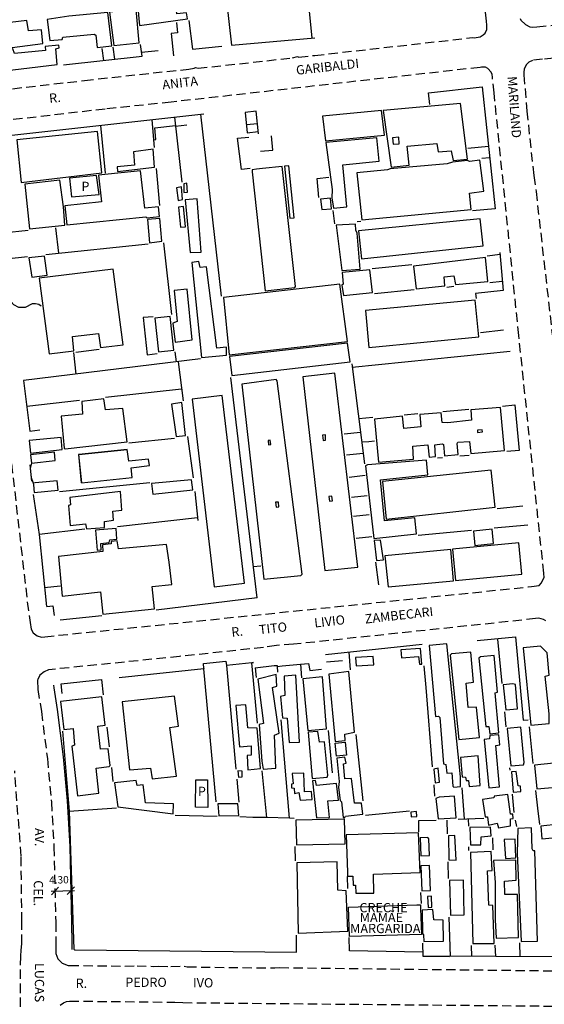
# Model space of a CAD drawing. Extents: x 180707 to 181616, y 1676161 to 1677051.
# Drawn here: x 181237 to 181379, y 1676634 to 1676900 of the extents above; entities that cross this region are included whole.
import ezdxf
from ezdxf.enums import TextEntityAlignment as Align

# ---------------------------------------------------------------- set-up
doc = ezdxf.new("R2010")
doc.units = 0
doc.header["$LTSCALE"] = 10
doc.header["$MEASUREMENT"] = 0
doc.header["$PDMODE"] = 2
doc.header["$PDSIZE"] = 2
doc.linetypes.add('DASHED2', pattern=[0.375, 0.25, -0.125])
doc.layers.get('Defpoints').update_dxf_attribs({"linetype": 'CONTINUOUS'})
for name, color, linetype in [('T-ALINH-PROJ-C', 6, 'CONTINUOUS'), ('T-DIM', 1, 'CONTINUOUS'), ('T-MFIO-EXI', 7, 'DASHED2'), ('V-EDIFICACAO', 2, 'CONTINUOUS'), ('V-LOTE', 231, 'CONTINUOUS'), ('V-NOME_DOS_LOGRADOUROS', 2, 'CONTINUOUS')]:
    doc.layers.add(name, color=color, linetype=linetype)
doc.layers.add('Traçado_Viário', color=7, linetype='CONTINUOUS', lineweight=60)
doc.styles.get("Standard").update_dxf_attribs({"font": 'romans.shx'})
doc.dimstyles.get("Standard").update_dxf_attribs({"dimtxt": 2, "dimasz": 2, "dimexe": 1, "dimexo": 0.6, "dimgap": 1, "dimtad": 1, "dimdec": 1, "dimzin": 0, "dimdsep": 46, "dimtxsty": 'Standard', "dimblk": 'OBLIQUE', "dimcen": 0, "dimdle": 1, "dimadec": 0, "dimazin": 0, "dimtfac": 1, "dimtdec": 1, "dimtofl": 0, "dimtmove": 0, "dimatfit": 3, "dimfxl": 0, "dimtolj": 1, "dimtzin": 0, "dimarcsym": 0})

# ---------------------------------------------------------------- blocks, each defined once
blk = doc.blocks.new('_Oblique')
at = {"layer": 'Traçado_Viário', "color": 0, "linetype": 'Continuous', "lineweight": -2}
blk.add_line((-0.5, -0.5), (0.5, 0.5), dxfattribs=at)
blk = doc.blocks.new('*D127')
at = {"layer": 'Defpoints', "color": 0}
for p in [(181246.56, 1676664.78), (181250.86, 1676664.87), (181250.86, 1676664.87)]:
    blk.add_point(p, dxfattribs=at)
at = {"layer": 'T-DIM', "color": 0, "lineweight": -2}
for p, q in [((181245.56, 1676664.75), (181251.86, 1676664.9)), ((181246.58, 1676664.18), (181246.59, 1676663.78)), ((181250.88, 1676664.27), (181250.89, 1676663.87))]:
    blk.add_line(p, q, dxfattribs=at)
at = {"layer": 'T-DIM', "color": 0, "lineweight": -2, "xscale": 2, "yscale": 2, "zscale": 2}
for p, rotation in [((181246.56, 1676664.78), 181.3178789607991), ((181250.86, 1676664.87), 1.317878960799121)]:
    blk.add_blockref('_Oblique', p, dxfattribs=dict(at, rotation=rotation))
at = {"layer": 'T-DIM', "color": 0, "insert": (181247.63, 1676667.82), "char_height": 2, "attachment_point": 5, "rotation": 1.3179}
blk.add_mtext('\\A1;4.30', dxfattribs=at)

msp = doc.modelspace()

# ---------------------------------------------------------------- linework, layer by layer
at = {"layer": 'T-ALINH-PROJ-C'}
msp.add_lwpolyline([(181246.183, 1676720.422), (181246.221, 1676719.749), (181247.147, 1676713.918), (181248.775, 1676701.089), (181249.879, 1676689.182), (181250.587, 1676676.873), (181251.06, 1676656.327), (181251.08, 1676650.471), (181251.103, 1676648.983)], dxfattribs=at)
at = {"layer": 'T-MFIO-EXI'}
for points in [[(181227.64, 1676880.9), (181254.52, 1676883.96), (181273.07, 1676886.01), (181282.77, 1676886.98), (181284.21, 1676887.25), (181284.57, 1676887.45), (181285.23, 1676887.25), (181310.81, 1676890.09), (181312.16, 1676890.41), (181312.48, 1676890.3), (181316.81, 1676890.74), (181359.46, 1676895.55), (181360.06, 1676895.51), (181360.41, 1676895.58), (181361.48, 1676895.79), (181362.32, 1676896.33), (181362.87, 1676896.79), (181363.3, 1676897.73), (181363.32, 1676898.88), (181363.2, 1676899.96), (181350.07, 1677015.47)], [(181372.35, 1676900.76), (181372.5, 1676900.27), (181373.72, 1676899.08), (181374.89, 1676898.47), (181375.71, 1676898.34), (181376.83, 1676898.46), (181457.87, 1676907.22)], [(181508.19, 1676903.23), (181378.38, 1676889.69), (181375.63, 1676889.4), (181374.63, 1676888.95), (181373.98, 1676888.26), (181373.39, 1676887.08), (181373.27, 1676886.09), (181373.32, 1676885.5), (181374.13, 1676875.69), (181375.98, 1676858.24), (181376.61, 1676853.92), (181383.63, 1676791.73)], [(181231.43, 1676810.08), (181239.08, 1676743.02), (181239.87, 1676737.42), (181240.12, 1676735.64), (181240.69, 1676734.62), (181241.72, 1676733.77), (181242.89, 1676733.45), (181243.83, 1676733.55), (181374.45, 1676747.01), (181374.45, 1676747.01), (181375.34, 1676747.14), (181377.42, 1676747.44), (181378.11, 1676748.13), (181378.77, 1676749.69), (181378.71, 1676750.56), (181378.7, 1676750.75), (181371.94, 1676814.99), (181365.26, 1676880.6), (181364.79, 1676884.84), (181364.7, 1676885.6), (181364.49, 1676886.21), (181363.55, 1676887.17), (181362.9, 1676887.52), (181361.82, 1676887.55), (181361.46, 1676887.51), (181277.99, 1676878.11), (181260.13, 1676876.24), (181228.8, 1676872.62)], [(181379.27, 1676737.85), (181378.63, 1676738.23), (181377.4, 1676738.54), (181376.5, 1676738.44), (181311.04, 1676731.51), (181306.43, 1676731.17), (181302.93, 1676730.66), (181280.24, 1676728.22), (181244.87, 1676724.61), (181244.85, 1676724.61), (181243.61, 1676724.1), (181242.45, 1676723.18), (181241.89, 1676721.99), (181241.8, 1676721.79), (181241.94, 1676719.29), (181242.89, 1676713.31), (181244.5, 1676700.62), (181245.59, 1676688.86), (181246.29, 1676676.7), (181246.76, 1676656.27), (181246.76, 1676656.27), (181246.78, 1676650.43), (181246.81, 1676648.5), (181246.82, 1676647.87), (181247.37, 1676646.48), (181248.5, 1676645.33), (181250.15, 1676644.7), (181250.55, 1676644.69), (181265.48, 1676644.49), (181268.76, 1676644.58), (181273.19, 1676644.42), (181274.59, 1676644.52), (181277.9, 1676644.36), (181281.5, 1676644.51), (181282.29, 1676644.29), (181306.04, 1676643.98), (181307.3, 1676644.09), (181382.7, 1676643.2)], [(181237.29, 1676633.46), (181237.23, 1676637.29), (181237.31, 1676647.21), (181237.44, 1676648.8), (181237.58, 1676650.55), (181237.63, 1676656.54), (181237.39, 1676674.26), (181235.71, 1676697.27)], [(181247.96, 1676633.91), (181248.9, 1676634.58), (181249.66, 1676634.92), (181250.48, 1676635.04), (181250.55, 1676635.04), (181279, 1676634.75), (181281.16, 1676634.62), (181382.99, 1676633.66)]]:
    msp.add_lwpolyline(points, dxfattribs=at)
at = {"layer": 'V-EDIFICACAO'}
for points in [[(181267.61, 1676918.1), (181269.43, 1676898.8), (181282.37, 1676900.61), (181282.13, 1676902.23), (181279.49, 1676901.96), (181278.27, 1676913.14), (181280.81, 1676913.48), (181280.18, 1676919.5), (181267.61, 1676918.1)], [(181261.33, 1676902.45), (181262.47, 1676893.4), (181269.3, 1676894.14), (181268.49, 1676903.13), (181261.33, 1676902.45)], [(181250.31, 1676901.37), (181244.42, 1676900.49), (181245.15, 1676894.74), (181248.54, 1676895.03), (181248.65, 1676895.68), (181257.16, 1676896.51), (181257.62, 1676896.18), (181258.01, 1676892.88), (181261.94, 1676893.33), (181260.86, 1676902.34), (181250.31, 1676901.37)], [(181230.55, 1676899.2), (181230.76, 1676896.95), (181230.18, 1676896.79), (181230.72, 1676892.33), (181243.25, 1676893.96), (181242.92, 1676897.7), (181239.41, 1676897.39), (181238.93, 1676900.16), (181230.55, 1676899.2)], [(181227.71, 1676891.54), (181228.22, 1676887.44), (181229.87, 1676886.22), (181247.17, 1676888.3), (181246.82, 1676892.53), (181247.72, 1676892.79), (181247.57, 1676893.54), (181243.91, 1676893.16), (181243.96, 1676892.07), (181235.59, 1676891.22), (181235.21, 1676892.51)], [(181335.28, 1676875.82), (181337.43, 1676860.55), (181342.34, 1676861.08), (181341.75, 1676866.21), (181349.77, 1676866.9), (181350.17, 1676864.71), (181353.69, 1676864.94), (181354.19, 1676862.29), (181358.03, 1676862.7), (181356.2, 1676877.78), (181335.28, 1676875.82)], [(181318.88, 1676874.34), (181319.71, 1676867.65), (181335.66, 1676869.15), (181334.82, 1676875.85), (181318.88, 1676874.34)], [(181236.25, 1676867.88), (181237.39, 1676856.4), (181259.24, 1676858.99), (181258.04, 1676870.15), (181236.25, 1676867.88)], [(181319.81, 1676867.17), (181321.51, 1676854.45), (181321.44, 1676852.23), (181321.86, 1676849.45), (181325.47, 1676849.83), (181324.38, 1676861.12), (181334.2, 1676862.16), (181333.59, 1676868.45), (181319.81, 1676867.17)], [(181337.79, 1676868.48), (181338.02, 1676866.7), (181339.6, 1676866.85), (181339.48, 1676868.68), (181337.79, 1676868.48)], [(181267.8, 1676864.7), (181268.08, 1676861.06), (181263.41, 1676860.57), (181263.47, 1676859.32), (181273.49, 1676860.55), (181273.07, 1676865.35), (181267.8, 1676864.7)], [(181302.66, 1676860.13), (181301, 1676859.95), (181299.84, 1676859.82), (181299.9, 1676859.29), (181303.36, 1676827.1), (181311.37, 1676827.99), (181311.56, 1676828.28), (181308, 1676860.72)], [(181309.82, 1676860.85), (181308.65, 1676860.83), (181310.05, 1676846.76), (181311.22, 1676846.84), (181309.82, 1676860.85)], [(181337.18, 1676860.09), (181336.47, 1676859.77), (181328.15, 1676858.95), (181329.5, 1676846.3), (181359.05, 1676849.08), (181358.6, 1676853.53), (181362.46, 1676854), (181361.37, 1676862.39), (181358.62, 1676862.09), (181358.06, 1676862.29), (181354, 1676861.87), (181352.6, 1676861.43), (181337.18, 1676860.09)], [(181258.29, 1676858.34), (181259.16, 1676851.13), (181249.27, 1676850.07), (181249.79, 1676844.92), (181271.14, 1676847.11), (181271.43, 1676846.78), (181274.81, 1676847.17), (181274.56, 1676849.77), (181270.84, 1676849.41), (181269.67, 1676859.56), (181258.29, 1676858.34)], [(181250.47, 1676857.54), (181251, 1676852.53), (181258.54, 1676853.14), (181257.79, 1676858.29), (181250.47, 1676857.54)], [(181247.84, 1676856.98), (181238.39, 1676855.95), (181239.72, 1676843.82), (181249.25, 1676844.82), (181248.88, 1676849.8), (181247.84, 1676856.98)], [(181279.45, 1676854.98), (181279.83, 1676851.52), (181281.07, 1676851.76), (181280.77, 1676855.2), (181279.45, 1676854.98)], [(181281.38, 1676856.06), (181281.43, 1676853.67), (181282.36, 1676853.74), (181282.22, 1676856.16), (181281.38, 1676856.06)], [(181279.93, 1676849.7), (181280.46, 1676844.27), (181281.88, 1676844.43), (181281.27, 1676849.92), (181279.93, 1676849.7)], [(181281.78, 1676851.66), (181283.15, 1676837.41), (181286.09, 1676837.5), (181284.96, 1676851.97), (181281.78, 1676851.66)], [(181318.34, 1676851.91), (181318.71, 1676849.05), (181321.32, 1676849.3), (181321.01, 1676852.17), (181318.34, 1676851.91)], [(181271.54, 1676846.36), (181272.15, 1676840.05), (181275.48, 1676840.48), (181274.9, 1676846.6), (181271.54, 1676846.36)], [(181322.59, 1676844.83), (181324.11, 1676832.59), (181329.04, 1676832.98), (181328.29, 1676842.7), (181327.92, 1676843.46), (181327.83, 1676845.14), (181322.59, 1676844.83)], [(181328.58, 1676843.29), (181329.41, 1676835.72), (181362.35, 1676839.28), (181361.47, 1676846.51), (181328.58, 1676843.29)], [(181239.5, 1676835.99), (181240.28, 1676830.76), (181244.41, 1676831.29), (181243.74, 1676836.44), (181239.5, 1676835.99)], [(181283.53, 1676834.79), (181286.19, 1676809.02), (181292.95, 1676809.71), (181292.91, 1676811.88), (181290.3, 1676811.6), (181287.51, 1676833.54), (181285.82, 1676833.39), (181285.49, 1676834.99), (181283.53, 1676834.79)], [(181343.49, 1676833.79), (181344.17, 1676827.63), (181351.94, 1676828.43), (181351.74, 1676830.86), (181354.41, 1676831.14), (181354.8, 1676828.76), (181363.61, 1676829.64), (181362.96, 1676836.11), (181343.49, 1676833.79)], [(181242.31, 1676830.55), (181244.96, 1676810.09), (181251.69, 1676810.82), (181251.29, 1676814.7), (181258.32, 1676815.53), (181258.86, 1676811.75), (181264.98, 1676812.49), (181262.3, 1676832.93), (181242.31, 1676830.55)], [(181324.23, 1676832.03), (181324.51, 1676828.88), (181324.14, 1676828.63), (181324.54, 1676825.82), (181332.4, 1676826.59), (181331.63, 1676832.72), (181324.23, 1676832.03)], [(181292.08, 1676825.32), (181293.63, 1676809.77), (181325.63, 1676813.34), (181323.56, 1676828.91), (181292.08, 1676825.32)], [(181278.42, 1676818.38), (181279.01, 1676813.24), (181283.65, 1676813.82), (181282.28, 1676827.56), (181278.82, 1676827.14), (181279.63, 1676818.82), (181278.42, 1676818.38)], [(181330.46, 1676821.75), (181331.43, 1676811.77), (181361.17, 1676814.65), (181360.12, 1676824.54), (181330.46, 1676821.75)], [(181273.57, 1676819.67), (181274.58, 1676810.6), (181278.7, 1676811.01), (181277.73, 1676820.17), (181273.57, 1676819.67)], [(181293.71, 1676809.31), (181294.41, 1676804.16), (181326.39, 1676807.9), (181325.64, 1676812.9), (181293.71, 1676809.31)], [(181313.53, 1676803.81), (181319.49, 1676751.43), (181328.45, 1676752.37), (181322.22, 1676804.78), (181313.53, 1676803.81)], [(181297.1, 1676801.83), (181303.06, 1676749.09), (181312.99, 1676750.11), (181313.34, 1676750.43), (181306.6, 1676802.78), (181306.32, 1676803.12), (181297.1, 1676801.83)], [(181253.79, 1676797.18), (181254.05, 1676793.7), (181248.24, 1676793.16), (181249.09, 1676784.58), (181249.36, 1676784.36), (181266.08, 1676786.23), (181264.93, 1676795.27), (181260.22, 1676794.92), (181259.75, 1676797.87), (181253.79, 1676797.18)], [(181278.07, 1676796.43), (181279.34, 1676787.69), (181281.83, 1676788), (181280.85, 1676796.88), (181278.07, 1676796.43)], [(181283.64, 1676797.79), (181289.63, 1676747.07), (181297.78, 1676748.04), (181291.72, 1676798.79), (181283.64, 1676797.79)], [(181332.91, 1676792.42), (181333.99, 1676780.75), (181343.45, 1676781.56), (181343.31, 1676785.06), (181347.36, 1676785.44), (181347.68, 1676782.08), (181349.44, 1676782.27), (181349.2, 1676785.44), (181351.22, 1676785.74), (181351.58, 1676785.5), (181351.86, 1676782.5), (181355.53, 1676782.79), (181355.26, 1676785.79), (181355.46, 1676786.15), (181358.58, 1676786.31), (181358.99, 1676783.08), (181368.12, 1676783.87), (181367, 1676795.57), (181358.98, 1676794.87), (181359.12, 1676792.07), (181352.8, 1676791.36), (181351.19, 1676791.49), (181350.94, 1676794.08), (181345.2, 1676793.61), (181345.44, 1676790.3), (181340.88, 1676789.88), (181340.48, 1676793.17), (181332.91, 1676792.42)], [(181360.79, 1676789.45), (181360.78, 1676788.81), (181362.12, 1676788.98), (181362.04, 1676789.54), (181360.79, 1676789.45)], [(181239.6, 1676786.57), (181239.95, 1676783.19), (181248.54, 1676784.22), (181248.28, 1676787.46), (181239.6, 1676786.57)], [(181304.21, 1676786.65), (181304.25, 1676785.45), (181304.89, 1676785.54), (181304.75, 1676786.68), (181304.21, 1676786.65)], [(181318.89, 1676788.04), (181319.05, 1676786.63), (181319.66, 1676786.71), (181319.66, 1676788.15), (181318.89, 1676788.04)], [(181240.19, 1676780.5), (181246.63, 1676781.17), (181246.44, 1676783.46), (181239.95, 1676782.77)], [(181331.08, 1676780), (181330.54, 1676779.72), (181332.77, 1676760.1), (181344.32, 1676761.38), (181343.85, 1676765.68), (181335.66, 1676764.92), (181334.58, 1676776.02), (181347.33, 1676777.34), (181347.03, 1676781.28), (181331.08, 1676780)], [(181335.07, 1676775.55), (181336.09, 1676765.36), (181365.57, 1676768.57), (181364.44, 1676778.59), (181335.07, 1676775.55)], [(181240.69, 1676775.12), (181240.73, 1676774.65), (181240.91, 1676772.53), (181247.39, 1676773.15), (181247.2, 1676775.71), (181241.25, 1676775.17), (181240.69, 1676775.12)], [(181272.62, 1676774.97), (181272.98, 1676772.09), (181283.85, 1676773.29), (181283.51, 1676775.96), (181272.62, 1676774.97)], [(181250.62, 1676771.21), (181250.77, 1676769.21), (181250.24, 1676769), (181250.69, 1676763.65), (181254.85, 1676764.05), (181255.07, 1676762.73), (181259.93, 1676763.1), (181259.93, 1676764.68), (181262.38, 1676765.06), (181262.19, 1676767.47), (181264.66, 1676767.82), (181264.24, 1676772.81), (181250.62, 1676771.21)], [(181306.2, 1676769.93), (181306.33, 1676768.63), (181307.05, 1676768.7), (181306.96, 1676769.97), (181306.2, 1676769.93)], [(181320.59, 1676771.48), (181320.78, 1676770.17), (181321.54, 1676770.29), (181321.43, 1676771.52), (181320.59, 1676771.48)], [(181257.56, 1676762.38), (181257.98, 1676756.92), (181259.02, 1676757.01), (181258.97, 1676758.8), (181261.17, 1676759.07), (181261.41, 1676759.72), (181263.28, 1676759.94), (181263.1, 1676762.82), (181257.56, 1676762.38)], [(181359.73, 1676762.1), (181360.08, 1676758.25), (181365.11, 1676758.75), (181364.78, 1676762.68), (181359.73, 1676762.1)], [(181261.77, 1676759.28), (181261.71, 1676758.7), (181259.41, 1676758.41), (181259.47, 1676756.63), (181247.56, 1676755.23), (181248.54, 1676744.54), (181258.87, 1676745.7), (181259.52, 1676739.64), (181273.44, 1676741.12), (181272.87, 1676747.17), (181278.18, 1676747.71), (181277.45, 1676753.71), (181276.67, 1676758.48), (181263.72, 1676757.29), (181263.34, 1676759.46), (181261.77, 1676759.28)], [(181332.84, 1676759.58), (181333.46, 1676754.15), (181335.34, 1676754.38), (181334.57, 1676759.7), (181332.84, 1676759.58)], [(181335.73, 1676755.47), (181336.62, 1676747.09), (181354.31, 1676748.67), (181353.53, 1676757.16), (181335.73, 1676755.47)], [(181354.05, 1676757.19), (181354.87, 1676748.8), (181372.78, 1676750.45), (181371.94, 1676758.9), (181354.05, 1676757.19)], [(181340.09, 1676729.98), (181340.24, 1676727.85), (181344.81, 1676728.2), (181345.09, 1676726.18), (181345.74, 1676726.15), (181345.33, 1676730.4), (181340.09, 1676729.98)], [(181352.53, 1676731.59), (181347.75, 1676731.2), (181349.38, 1676711.94), (181350.2, 1676712.04), (181350.62, 1676711.69), (181351.63, 1676699.17), (181352.21, 1676698.98), (181352.52, 1676696.66), (181353.88, 1676696.74), (181354.11, 1676693.16), (181354.35, 1676692.85), (181356.2, 1676693.07), (181356.18, 1676695.71), (181352.53, 1676731.59)], [(181373.09, 1676730.53), (181375.15, 1676709.68), (181380.16, 1676710.12), (181380.14, 1676712.73), (181379.08, 1676722.91), (181380.19, 1676723.15), (181379.59, 1676729.18), (181377.84, 1676731.01), (181373.09, 1676730.53)], [(181327.82, 1676727.97), (181327.99, 1676725.7), (181332.73, 1676725.98), (181332.6, 1676728.24), (181327.82, 1676727.97)], [(181353.72, 1676728.91), (181353.43, 1676728.59), (181355.75, 1676705.79), (181361.28, 1676706.34), (181360.5, 1676714.49), (181358.22, 1676714.42), (181357.71, 1676721.03), (181359.72, 1676721.27), (181359.02, 1676729.4), (181353.72, 1676728.91)], [(181365.3, 1676728.46), (181361.58, 1676728.09), (181361.14, 1676727.79), (181363.06, 1676709.31), (181363.87, 1676709.3), (181364.1, 1676707.27), (181366.53, 1676707.57), (181365.59, 1676718.4), (181366.2, 1676718.56), (181365.3, 1676728.46)], [(181301.39, 1676722.12), (181302.96, 1676710.12), (181301.73, 1676709.8), (181302.5, 1676699.87), (181302.84, 1676697.72), (181306.29, 1676697.99), (181305.94, 1676706.95), (181307.13, 1676707.49), (181305.32, 1676719.82), (181306.55, 1676720.16), (181306.38, 1676723.31), (181301.39, 1676722.12)], [(181308.49, 1676722.88), (181308.71, 1676717.62), (181307.57, 1676717.38), (181308.05, 1676711.59), (181309.37, 1676711.56), (181309.87, 1676704.91), (181312.62, 1676705.05), (181311.63, 1676723.19), (181308.49, 1676722.88)], [(181313.6, 1676722.15), (181314.94, 1676708.16), (181319.95, 1676708.69), (181318.84, 1676722.68), (181313.6, 1676722.15)], [(181320.58, 1676723.44), (181322.3, 1676705.24), (181324.97, 1676705.54), (181324.89, 1676707.22), (181327.51, 1676707.72), (181325.98, 1676724.12), (181320.58, 1676723.44)], [(181370.32, 1676720.83), (181367.76, 1676720.52), (181368.44, 1676713.75), (181371.6, 1676714.06), (181371.01, 1676720.64), (181370.32, 1676720.83)], [(181248.02, 1676716.07), (181248.97, 1676708.46), (181251.47, 1676708.7), (181251.88, 1676704.19), (181251.11, 1676704), (181252.63, 1676690.55), (181258.4, 1676691.24), (181257.7, 1676698.04), (181261.23, 1676698.51), (181261.44, 1676698.77), (181260.98, 1676703.26), (181258.85, 1676703.14), (181258.13, 1676709.34), (181260.13, 1676709.65), (181259.21, 1676717.32), (181248.02, 1676716.07)], [(181264.77, 1676715.91), (181266.73, 1676697.56), (181272.37, 1676698.05), (181272.84, 1676695.14), (181279.41, 1676695.88), (181277.57, 1676709.05), (181280, 1676709.34), (181278.89, 1676717.51), (181264.77, 1676715.91)], [(181298.69, 1676708.93), (181298.19, 1676715.13), (181295.48, 1676714.97), (181296.48, 1676703.8), (181299.61, 1676704.03), (181299.64, 1676701.57), (181298.55, 1676701.47), (181298.74, 1676697.59), (181302.11, 1676697.95), (181301.23, 1676708.82), (181298.69, 1676708.93)], [(181368.83, 1676708.77), (181369.8, 1676698.63), (181373.23, 1676698.91), (181373.41, 1676699.51), (181372.49, 1676709.13), (181368.83, 1676708.77)], [(181315.01, 1676707.71), (181316.08, 1676695.23), (181320.14, 1676695.58), (181320.32, 1676696.08), (181319.4, 1676705.09), (181318.05, 1676705.06), (181317.65, 1676707.97), (181315.01, 1676707.71)], [(181364.11, 1676706.81), (181364.04, 1676705.99), (181362.58, 1676705.79), (181363.85, 1676692.7), (181366.75, 1676693), (181365.74, 1676704.12), (181366.83, 1676704.28), (181366.56, 1676707.04), (181364.11, 1676706.81)], [(181322.34, 1676704.76), (181324.99, 1676705.08), (181325.35, 1676701.52), (181322.69, 1676701.25), (181322.34, 1676704.76)], [(181326.72, 1676695.24), (181324.96, 1676695.14), (181324.59, 1676699.2), (181325.24, 1676699.33), (181324.96, 1676701.02), (181322.74, 1676700.76), (181323.37, 1676694.4), (181323.22, 1676692.75), (181323.7, 1676689.31), (181324.02, 1676688.87), (181324.45, 1676684.71), (181324.91, 1676684.71), (181325.06, 1676685.03), (181329.76, 1676685.56), (181329.45, 1676688.57), (181327.56, 1676688.56), (181326.72, 1676695.24)], [(181356.18, 1676700.88), (181356.63, 1676695.65), (181357.54, 1676695.57), (181357.67, 1676694.69), (181358.31, 1676694.69), (181358.52, 1676693.03), (181361.54, 1676693.36), (181360.94, 1676701.37), (181356.18, 1676700.88)], [(181376.2, 1676698.83), (181376.8, 1676692.44), (181382.01, 1676692.88), (181381.43, 1676699.38), (181376.2, 1676698.83)], [(181295.99, 1676697.29), (181296.2, 1676695.55), (181297.2, 1676695.7), (181297.13, 1676697.18), (181295.99, 1676697.29)], [(181310.71, 1676696.56), (181310.93, 1676693.74), (181310.54, 1676693.65), (181310.53, 1676692.72), (181311.21, 1676692.65), (181311.32, 1676691.18), (181312.52, 1676691.39), (181312.82, 1676689.38), (181316.09, 1676689.52), (181315.87, 1676691.69), (181313.97, 1676691.59), (181313.84, 1676696.68), (181310.71, 1676696.56)], [(181348.96, 1676697.77), (181349.31, 1676694.03), (181350.47, 1676694.19), (181350.18, 1676697.99), (181348.96, 1676697.77)], [(181371.73, 1676693.22), (181371.23, 1676697.14), (181369.95, 1676697.05), (181370.46, 1676691.53), (181372.47, 1676691.68), (181372.4, 1676693.17), (181371.73, 1676693.22)], [(181262.69, 1676694.01), (181263.52, 1676687.6), (181278.5, 1676685.71), (181278.57, 1676688.4), (181271.08, 1676688.65), (181270.37, 1676693.5), (181268.76, 1676693.33), (181268.52, 1676694.72), (181262.69, 1676694.01)], [(181284.63, 1676694.9), (181287.79, 1676694.9), (181287.87, 1676687.4), (181284.56, 1676687.46), (181284.63, 1676694.9)], [(181317.25, 1676693.36), (181316.98, 1676694.72), (181316.15, 1676694.6), (181317.28, 1676684.57), (181320.79, 1676684.63), (181320.33, 1676689.16), (181323.21, 1676689.37), (181322.68, 1676693.91), (181317.25, 1676693.36)], [(181350.46, 1676690.13), (181349.55, 1676689.82), (181350.18, 1676684.3), (181355.04, 1676684.58), (181354.56, 1676690.41), (181350.46, 1676690.13)], [(181365.27, 1676690.46), (181365.15, 1676689.96), (181362.14, 1676689.57), (181362.89, 1676684.89), (181363.45, 1676684.83), (181363.73, 1676682.58), (181366.07, 1676683.18), (181366.44, 1676681.89), (181369.74, 1676682.45), (181369.72, 1676684.28), (181370.41, 1676684.41), (181370.29, 1676685.56), (181369.68, 1676685.56), (181369.01, 1676690.9), (181365.27, 1676690.46)], [(181290.63, 1676688.4), (181290.86, 1676685.15), (181296.28, 1676685.19), (181295.96, 1676688.38), (181290.63, 1676688.4)], [(181342.72, 1676686.1), (181342.85, 1676684.89), (181344.4, 1676684.93), (181344.28, 1676686.3), (181342.72, 1676686.1)], [(181311.68, 1676683.91), (181311.84, 1676677.29), (181325.04, 1676677.55), (181324.79, 1676684.21), (181311.68, 1676683.91)], [(181377.9, 1676682.32), (181378.2, 1676678.9), (181382.97, 1676679.4), (181382.84, 1676682.85), (181377.9, 1676682.32)], [(181352.94, 1676679.75), (181353.04, 1676673.2), (181354.98, 1676673.16), (181354.61, 1676679.81), (181352.94, 1676679.75)], [(181358.67, 1676682), (181358.85, 1676677.24), (181361.71, 1676677.31), (181361.78, 1676679.41), (181364.45, 1676679.68), (181364.32, 1676682.05), (181358.67, 1676682)], [(181375.84, 1676675.63), (181375.57, 1676676.21), (181375.4, 1676681.85), (181371.68, 1676681.7), (181371.52, 1676674.99), (181372.58, 1676651.19), (181376.96, 1676651.27), (181376.26, 1676675.65), (181375.84, 1676675.63)], [(181347.38, 1676679.25), (181345.27, 1676679.14), (181345.45, 1676674.31), (181347.77, 1676674.43), (181347.66, 1676678.92), (181347.38, 1676679.25)], [(181367.95, 1676678.69), (181368.31, 1676673.63), (181371.13, 1676673.79), (181371, 1676678.81), (181367.95, 1676678.69)], [(181358.92, 1676675.21), (181359.51, 1676650.58), (181365.26, 1676650.63), (181364.96, 1676660.89), (181363.81, 1676660.94), (181363.51, 1676670.22), (181364.75, 1676670.36), (181364.45, 1676675.45), (181358.92, 1676675.21)], [(181311.9, 1676672.46), (181312.27, 1676653.42), (181325.71, 1676653.96), (181325.32, 1676664.82), (181323.03, 1676665), (181322.84, 1676672.69), (181311.9, 1676672.46)], [(181345.45, 1676671.59), (181345.72, 1676664.84), (181348.07, 1676664.92), (181347.79, 1676671.73), (181345.45, 1676671.59)], [(181365.13, 1676673.03), (181365.57, 1676667.09), (181365.54, 1676656.98), (181365.84, 1676652.04), (181371.86, 1676652.19), (181371.55, 1676663.82), (181368.17, 1676663.88), (181368.1, 1676667.46), (181371.23, 1676667.7), (181371.15, 1676673.18), (181365.13, 1676673.03)], [(181353.22, 1676667.67), (181353.48, 1676658.27), (181357.2, 1676658.33), (181356.95, 1676667.77), (181353.22, 1676667.67)], [(181347.27, 1676663.33), (181347.45, 1676660.36), (181348.4, 1676660.44), (181348.33, 1676663.38), (181347.27, 1676663.33)], [(181345.79, 1676659.64), (181345.93, 1676653.35), (181346.22, 1676652.93), (181346.23, 1676651.12), (181351.57, 1676651.2), (181351.47, 1676656.94), (181348.97, 1676656.97), (181348.72, 1676659.83), (181345.79, 1676659.64)]]:
    msp.add_lwpolyline(points, close=True, dxfattribs=at)
msp.add_lwpolyline([(181253.75, 1676775.2), (181252.97, 1676782.82), (181252.97, 1676782.85), (181266.11, 1676784.21), (181252.97, 1676782.82), (181252.96, 1676782.82), (181253.75, 1676775.2), (181267.44, 1676776.6), (181267.14, 1676779.22), (181272.15, 1676779.85), (181271.88, 1676781.55), (181266.56, 1676781.04), (181266.11, 1676784.21)], dxfattribs=at)
at = {"layer": 'V-LOTE'}
for points in [[(181292.13, 1676912.77), (181294.29, 1676893.47)], [(181316.08, 1676895.42), (181314.46, 1676911.87)], [(181279.43, 1676899.63), (181279.71, 1676896.89), (181277.99, 1676896.65), (181278.64, 1676890.6)], [(181282.74, 1676900.16), (181283.71, 1676892.47)], [(181294.29, 1676893.47), (181316.82, 1676895.49)], [(181259.25, 1676892.6), (181259.66, 1676889.38)], [(181262.74, 1676889.72), (181262.28, 1676892.93)], [(181270.09, 1676890.56), (181269.71, 1676893.71)], [(181283.71, 1676892.47), (181291.68, 1676893.24)], [(181248.86, 1676888.16), (181270.09, 1676890.56)], [(181269.97, 1676891.59), (181274.42, 1676892.07)], [(181347.57, 1676880.61), (181362, 1676882.25), (181365.55, 1676849.28)], [(181347.86, 1676877.48), (181347.57, 1676880.61)], [(181242.84, 1676822.9), (181242.18, 1676823.37), (181241.29, 1676823.56), (181240.41, 1676823.53), (181238.52, 1676822.62), (181236.76, 1676822.62), (181235.44, 1676823.27), (181234.71, 1676824.15), (181234.23, 1676825.32), (181234.23, 1676826.6), (181233.33, 1676835.76), (181230.03, 1676865.02), (181229.98, 1676866.71), (181230.63, 1676867.83), (181231.72, 1676868.63), (181233.26, 1676868.97), (181286.82, 1676874.93)], [(181278.9, 1676874.04), (181280.87, 1676856.5)], [(181285.91, 1676874.83), (181291.52, 1676825.67)], [(181301.57, 1676869.57), (181300.97, 1676875.64), (181297.96, 1676875.32), (181298.54, 1676869.84), (181301.5, 1676870.14)], [(181258.89, 1676871.8), (181260.16, 1676858.91)], [(181272.71, 1676873.35), (181273.4, 1676865.85)], [(181273.21, 1676867.9), (181273.83, 1676867.98), (181273.56, 1676871.17), (181279.14, 1676871.79)], [(181279.14, 1676871.57), (181282.21, 1676871.97)], [(181298.31, 1676872.05), (181301.3, 1676872.35)], [(181299.35, 1676860.16), (181296.94, 1676859.92), (181295.86, 1676868.36), (181299, 1676868.66)], [(181302.14, 1676864.82), (181305.43, 1676865.16), (181305.12, 1676868.99)], [(181358.12, 1676865.7), (181363.73, 1676866.23)], [(181361.92, 1676862.95), (181364.06, 1676863.13)], [(181273.92, 1676860.17), (181274.85, 1676850.19)], [(181317.92, 1676852.34), (181317.41, 1676857.44), (181320.56, 1676857.86)], [(181321.67, 1676848.83), (181322.12, 1676845.17)], [(181365.55, 1676849.28), (181359.45, 1676848.74)], [(181328.21, 1676845.8), (181329.26, 1676845.91)], [(181239.33, 1676843.37), (181232.55, 1676842.64)], [(181246.74, 1676844.13), (181247.52, 1676837.25)], [(181244.1, 1676836.89), (181271.77, 1676839.77)], [(181275.88, 1676840.05), (181278.05, 1676820.65)], [(181363.39, 1676836.51), (181366.88, 1676836.98)], [(181366.84, 1676837.41), (181367.68, 1676827.2)], [(181233.33, 1676835.77), (181239.1, 1676836.39)], [(181343.03, 1676834.08), (181332.28, 1676832.99)], [(181364.08, 1676829.32), (181367.47, 1676829.69)], [(181332.92, 1676826.34), (181343.65, 1676827.46)], [(181352.52, 1676828.11), (181354.34, 1676828.32)], [(181367.68, 1676827.2), (181360.22, 1676826.37), (181360.38, 1676824.98)], [(181273.09, 1676820.07), (181270.43, 1676819.89), (181271.45, 1676809.82), (181274.19, 1676810.11)], [(181361.56, 1676815.84), (181367.82, 1676816.53)], [(181251.55, 1676810.4), (181252.18, 1676804.59)], [(181252.23, 1676810.54), (181258.47, 1676811.27)], [(181279.37, 1676807.87), (181279.08, 1676810.63)], [(181326.93, 1676806.46), (181369.59, 1676810.8)], [(181285.92, 1676808.66), (181238.07, 1676802.88)], [(181279.89, 1676807.93), (181281.23, 1676797.31)], [(181326.82, 1676807.37), (181330.21, 1676780.28)], [(181238.07, 1676802.88), (181239.78, 1676789.18), (181242.46, 1676789.47)], [(181293.99, 1676803.68), (181301.17, 1676744.09)], [(181260.2, 1676798.33), (181280.74, 1676800.57)], [(181238.92, 1676795.94), (181253.19, 1676797.51)], [(181340.92, 1676793.58), (181344.65, 1676793.9)], [(181351.37, 1676794.46), (181358.42, 1676795.11)], [(181367.51, 1676795.94), (181370.84, 1676796.24)], [(181370.84, 1676796.24), (181372.02, 1676783.9)], [(181332.49, 1676792.8), (181328.68, 1676792.47)], [(181329.15, 1676788.74), (181324.72, 1676788.3)], [(181266.57, 1676785.98), (181278.85, 1676787.28)], [(181282.43, 1676787.68), (181283.91, 1676776.5)], [(181329.46, 1676786.24), (181331.37, 1676786.3), (181332.94, 1676786.54)], [(181372.02, 1676783.9), (181368.68, 1676783.62)], [(181329.86, 1676783.09), (181325.34, 1676782.68)], [(181349.97, 1676781.93), (181351.36, 1676782.06)], [(181356.04, 1676782.47), (181358.54, 1676782.69)], [(181239.8, 1676780.01), (181240.25, 1676775.65)], [(181239.8, 1676780.01), (181240.25, 1676775.65)], [(181240.19, 1676780.5), (181239.9, 1676779.01), (181240.15, 1676776.65), (181240.69, 1676775.12)], [(181239.95, 1676778.27), (181239.93, 1676778.23)], [(181326.09, 1676776.68), (181330.38, 1676777.2)], [(181247.83, 1676772.85), (181272.17, 1676775.24)], [(181284.34, 1676772.86), (181285.19, 1676764.97)], [(181240.66, 1676771.98), (181242.26, 1676761.19), (181244.28, 1676741.74)], [(181330.94, 1676771.64), (181326.73, 1676771.2)], [(181366.07, 1676768.24), (181373.05, 1676768.96)], [(181285.11, 1676765.7), (181263.45, 1676763.24)], [(181327.26, 1676766.11), (181331.45, 1676766.57)], [(181254.68, 1676762.6), (181242.26, 1676761.19)], [(181344.72, 1676761.05), (181359.17, 1676762.39)], [(181365.27, 1676762.96), (181374.39, 1676763.77)], [(181332.22, 1676760.6), (181327.94, 1676760.12)], [(181300.16, 1676752.53), (181302.25, 1676752.7)], [(181333.22, 1676753.68), (181334.01, 1676747.57)], [(181243.73, 1676746.86), (181247.94, 1676747.3)], [(181301.18, 1676744.06), (181273.89, 1676740.78)], [(181244.32, 1676741.74), (181245.99, 1676741.94), (181246.32, 1676739.25)], [(181247.93, 1676738.13), (181259.26, 1676739.32)], [(181360.67, 1676732.58), (181371.01, 1676733.54)], [(181366.17, 1676732.88), (181367.32, 1676720.94)], [(181371.01, 1676733.54), (181372.82, 1676713.94)], [(181319.73, 1676728.75), (181345.78, 1676731.56)], [(181325.96, 1676729.42), (181326.34, 1676724.6)], [(181286.8, 1676724.91), (181263.95, 1676722.46)], [(181286.67, 1676726.36), (181292.72, 1676726.99)], [(181286.8, 1676724.93), (181286.67, 1676726.36)], [(181286.8, 1676724.93), (181286.8, 1676724.91)], [(181286.8, 1676724.91), (181286.8, 1676724.93)], [(181290.15, 1676688.93), (181286.8, 1676724.91)], [(181292.72, 1676726.99), (181292.93, 1676725.77)], [(181299.74, 1676726.5), (181292.93, 1676725.77)], [(181292.93, 1676725.77), (181295.49, 1676697.73)], [(181299.74, 1676726.5), (181300.2, 1676726.62), (181299.74, 1676726.5)], [(181301.31, 1676710.22), (181299.74, 1676726.5)], [(181300.72, 1676725.17), (181305.84, 1676725.79)], [(181300.72, 1676725.17), (181300.99, 1676722.54)], [(181305.84, 1676725.79), (181306.63, 1676725.81), (181306.65, 1676725.47)], [(181306.65, 1676725.47), (181307.97, 1676725.66)], [(181306.65, 1676725.47), (181306.75, 1676723.96)], [(181307.97, 1676725.66), (181312.9, 1676726.1)], [(181312.9, 1676726.1), (181315.14, 1676726.28), (181315.44, 1676724.41), (181318.65, 1676724.75)], [(181312.9, 1676726.1), (181313.16, 1676722.47)], [(181319.98, 1676726.77), (181324.32, 1676727.14)], [(181346.23, 1676725.65), (181346.85, 1676719.86), (181348.54, 1676698.37)], [(181248.47, 1676718.23), (181248.22, 1676720.86), (181259.17, 1676722)], [(181259.17, 1676722), (181259.62, 1676717.8)], [(181368.1, 1676713.24), (181368.46, 1676709.21)], [(181372.82, 1676713.94), (181373.1, 1676711), (181374.49, 1676711.1)], [(181260.62, 1676709.12), (181261.19, 1676703.82)], [(181309.95, 1676684.46), (181307.72, 1676711.08)], [(181374.75, 1676709.22), (181375.7, 1676699.31)], [(181248.61, 1676708.04), (181250.39, 1676686.42), (181251.69, 1676649.05), (181251.95, 1676648.91), (181311.89, 1676648.28)], [(181320.44, 1676708.23), (181321.48, 1676696.76)], [(181327.93, 1676707.14), (181329.78, 1676689.14)], [(181261.8, 1676698.18), (181262.25, 1676694.41)], [(181369.41, 1676698.07), (181369.52, 1676697.51)], [(181302.48, 1676697.32), (181303.73, 1676684.7)], [(181295.75, 1676695.05), (181296.27, 1676688.83)], [(181348.95, 1676693.53), (181349.18, 1676690.46)], [(181357.3, 1676684.3), (181356.65, 1676692.66)], [(181370.19, 1676690.98), (181370.59, 1676686.07)], [(181376.45, 1676691.94), (181376.99, 1676687.17)], [(181250.39, 1676686.39), (181263.16, 1676687.32)], [(181290.42, 1676684.91), (181279.08, 1676685.23)], [(181303.73, 1676684.7), (181300.01, 1676684.67), (181296.55, 1676684.88)], [(181342.37, 1676686.43), (181330.51, 1676685.23)], [(181376.99, 1676687.17), (181377.5, 1676682.82)], [(181309.95, 1676684.46), (181303.73, 1676684.7)], [(181311.23, 1676684.44), (181309.95, 1676684.46)], [(181344.96, 1676680.78), (181344.9, 1676683.88), (181349.62, 1676683.99)], [(181352.45, 1676683.96), (181352.54, 1676680.23)], [(181355.57, 1676684.24), (181362.52, 1676684.49)], [(181358.25, 1676684.34), (181358.39, 1676682.32)], [(181370.92, 1676683.94), (181371.28, 1676682.22)], [(181311.36, 1676676.86), (181311.5, 1676672.92)], [(181383.45, 1676678.93), (181385.41, 1676647), (181346.01, 1676647.15)], [(181358.36, 1676676.78), (181358.37, 1676675.71)], [(181364.85, 1676679.17), (181364.93, 1676675.93)], [(181352.73, 1676672.69), (181352.89, 1676668.17)], [(181325.58, 1676668.68), (181325.64, 1676665.51)], [(181345.4, 1676664.4), (181345.51, 1676661.41)], [(181353.07, 1676657.75), (181353.43, 1676647.12)], [(181311.89, 1676648.28), (181311.81, 1676652.85)], [(181326.18, 1676648.62), (181326.05, 1676652.26)], [(181345.9, 1676650.7), (181346.01, 1676647.15), (181353.21, 1676647.12)], [(181365.73, 1676647.07), (181365.56, 1676650.12)], [(181372.11, 1676650.77), (181372.18, 1676647.05)], [(181345.97, 1676648.29), (181326.18, 1676648.62)], [(181359.03, 1676650.1), (181359.13, 1676647.1)]]:
    msp.add_lwpolyline(points, dxfattribs=at)
for points in [[(181344.87, 1676680.55), (181325.27, 1676679.99), (181325.62, 1676669.84), (181325.65, 1676668.84), (181326.64, 1676668.83), (181327.12, 1676668.82), (181327.17, 1676666.42), (181327.81, 1676666.41), (181327.87, 1676664.2), (181332.78, 1676664.2), (181332.65, 1676669.36), (181345.28, 1676669.77), (181344.87, 1676680.55)], [(181326.17, 1676652.47), (181325.87, 1676660.46), (181344.35, 1676661.02), (181345.37, 1676661.05), (181345.41, 1676660.05), (181345.66, 1676653.08), (181326.17, 1676652.47)]]:
    msp.add_lwpolyline(points, close=True, dxfattribs=at)

# ---------------------------------------------------------------- texts
at = {"layer": 'V-NOME_DOS_LOGRADOUROS'}
for s, rotation, p in [('GARIBALDI', 6.45601, (181320.266, 1676887.355)), ('ANITA', 6.45601, (181280.415, 1676883.002)), ('MARILAND', 274.20536, (181370.428, 1676876.74)), ('R.', 6.45601, (181246.562, 1676878.957)), ('ZAMBECARI', 6.45601, (181339.592, 1676739.058)), ('LIVIO', 6.45601, (181320.829, 1676737.421)), ('R.', 6.45601, (181295.832, 1676734.627)), ('TITO', 6.45601, (181305.521, 1676735.54)), ('AV.', 270, (181242.06, 1676679.34)), ('CEL.', 270, (181241.765, 1676664.211)), ('LUCAS', 270, (181242.048, 1676640.025))]:
    msp.add_text(s, height=2.5, rotation=rotation, dxfattribs=at).set_placement(p, align=Align.MIDDLE)
for p in [(181253.71, 1676854.08), (181285.2, 1676690.49)]:
    msp.add_text('P', height=2.5, dxfattribs=at).set_placement(p)
for s, p in [('CRECHE', (181335.374, 1676659.97)), ('MAMÃE', (181334.802, 1676657.32)), ('MARGARIDA', (181335.86, 1676654.34)), ('R.', (181253.7, 1676639.526)), ('PEDRO', (181271.179, 1676639.795)), ('IVO', (181286.62, 1676639.657))]:
    msp.add_text(s, height=2.5, dxfattribs=at).set_placement(p, align=Align.MIDDLE)

# ---------------------------------------------------------------- dimensions: what is measured, and where the dimension line sits
at = {"layer": 'T-DIM'}
dim = msp.add_linear_dim(base=(181250.863, 1676664.874), p1=(181246.564, 1676664.775), p2=(181250.863, 1676664.874), angle=1.31788, dimstyle='Standard', override={"dimdec": 2, "dimtmove": 2}, dxfattribs=at)
dim.commit()
dim.dimension.update_dxf_attribs({"geometry": '*D127', "text_midpoint": (181247.63, 1676667.824), "dimtype": 161})

doc.saveas('drawing.dxf')
